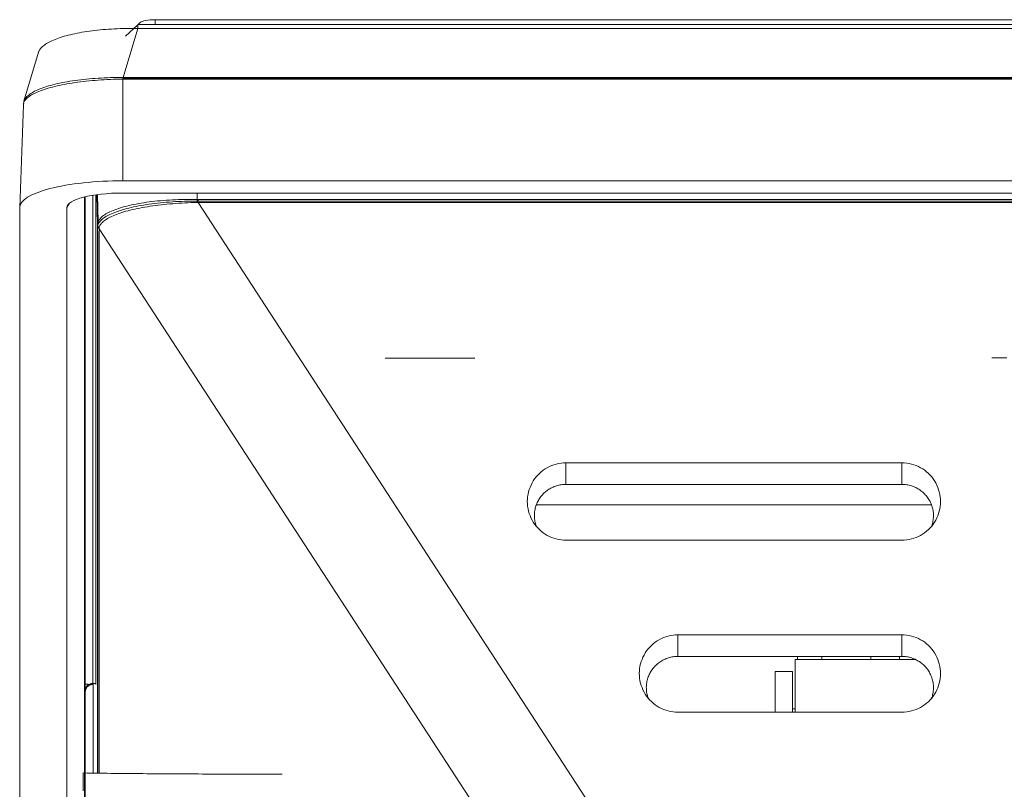
# Model space of a CAD drawing. Units: millimetres. Extents: x 0 to 1189, y 0 to 841.
# Drawn here: x 780 to 812, y 438 to 463 of the extents above; entities that cross this region are included whole.
import ezdxf

# ---------------------------------------------------------------- set-up
doc = ezdxf.new("R2010")
doc.units = ezdxf.units.MM
doc.layers.add('1', color=7, linetype='Continuous', true_color=0xffffff)

msp = doc.modelspace()

# ---------------------------------------------------------------- linework, layer by layer
at = {"layer": '1', "color": 3, "linetype": 'Continuous', "lineweight": 18}
for p, q in [((784.205, 463.243), (1075.5, 463.243)), ((783.641, 463.072), (783.242, 462.7)), ((783.641, 462.956), (783.641, 463.081)), ((1076.064, 463.081), (783.641, 463.081)), ((783.723, 463.148), (783.651, 463.081)), ((780.402, 462.184), (779.923, 460.58)), ((779.783, 457.107), (779.904, 460.46)), ((1076.55, 457.98), (783.155, 457.98)), ((781.905, 457.452), (781.905, 425.435)), ((782.266, 441.526), (782.266, 457.52)), ((782.33, 456.551), (782.303, 457.525)), ((783.155, 457.58), (1076.55, 457.58)), ((779.783, 457.107), (779.783, 424.469)), ((781.328, 424.469), (781.328, 457.107)), ((808.603, 448.764), (797.629, 448.764)), ((808.603, 448.061), (797.629, 448.061)), ((796.678, 447.395), (809.558, 447.395)), ((797.629, 446.236), (808.603, 446.236)), ((808.603, 443.144), (801.287, 443.144)), ((808.603, 442.441), (801.287, 442.441)), ((805.113, 442.334), (805.113, 440.616)), ((805.113, 442.334), (809.054, 442.334)), ((805.188, 442.334), (805.188, 442.441)), ((805.988, 442.334), (805.188, 442.334)), ((805.988, 442.334), (805.988, 442.441)), ((807.588, 442.334), (807.588, 442.441)), ((808.528, 442.334), (807.588, 442.334)), ((808.528, 442.334), (808.528, 442.441)), ((804.463, 440.616), (804.463, 441.948)), ((804.463, 441.948), (805.033, 441.948)), ((805.033, 440.616), (805.033, 441.948)), ((782.177, 441.559), (782.266, 441.559)), ((805.033, 440.728), (805.113, 440.728)), ((801.287, 440.616), (808.603, 440.616))]:
    msp.add_line(p, q, dxfattribs=at)
at = {"layer": '1', "color": 7, "linetype": 'Continuous', "lineweight": 13}
for p, q in [((784.205, 463.081), (784.205, 463.243)), ((783.641, 462.956), (783.162, 461.353)), ((1076.064, 462.956), (783.641, 462.956)), ((783.155, 461.301), (783.155, 457.98)), ((783.162, 461.301), (783.162, 461.353)), ((783.162, 461.353), (1076.543, 461.353)), ((1076.543, 461.301), (783.162, 461.301)), ((782.177, 457.506), (782.177, 441.559)), ((785.582, 457.58), (785.582, 457.365)), ((781.413, 457.25), (781.328, 457.107)), ((785.612, 457.272), (785.612, 457.365)), ((785.612, 457.365), (1074.093, 457.365)), ((1074.093, 457.272), (785.612, 457.272)), ((785.612, 457.272), (811.76, 417.099)), ((782.33, 438.629), (782.33, 456.544)), ((782.375, 456.411), (782.375, 438.629)), ((782.375, 456.411), (808.378, 416.46)), ((797.629, 448.764), (797.629, 448.061)), ((808.603, 448.764), (808.603, 448.061)), ((801.287, 443.144), (801.287, 442.441)), ((808.603, 443.144), (808.603, 442.441))]:
    msp.add_line(p, q, dxfattribs=at)
at = {"layer": '1', "color": 4, "linetype": 'Continuous', "lineweight": 13}
for p, q in [((1076.543, 461.329), (783.162, 461.329)), ((782.35, 456.649), (782.326, 457.522)), ((785.612, 457.319), (1074.093, 457.319)), ((782.332, 456.188), (782.325, 456.474)), ((782.332, 456.188), (782.332, 438.627))]:
    msp.add_line(p, q, dxfattribs=at)
at = {"layer": '1', "color": 3, "linetype": 'Continuous', "lineweight": 18}
for points in [[(783.641, 462.956), (783.544, 462.957), (783.447, 462.957), (783.35, 462.957), (783.253, 462.956), (783.157, 462.954), (783.061, 462.951), (782.966, 462.947), (782.871, 462.943), (782.778, 462.937), (782.685, 462.931), (782.593, 462.925), (782.502, 462.917), (782.412, 462.909), (782.323, 462.899), (782.235, 462.89), (782.149, 462.879), (782.064, 462.868), (781.98, 462.856), (781.898, 462.843), (781.818, 462.83), (781.739, 462.816), (781.662, 462.801), (781.586, 462.786), (781.512, 462.77), (781.44, 462.753), (781.37, 462.736), (781.301, 462.718), (781.235, 462.7), (781.172, 462.681), (781.11, 462.661), (781.051, 462.641), (780.994, 462.621), (780.939, 462.6), (780.887, 462.578), (780.837, 462.556), (780.789, 462.533), (780.744, 462.511), (780.701, 462.487), (780.661, 462.464), (780.624, 462.44), (780.589, 462.415), (780.558, 462.391), (780.528, 462.366), (780.502, 462.34), (780.478, 462.315), (780.457, 462.289), (780.439, 462.263), (780.424, 462.236), (780.412, 462.21), (780.402, 462.183)], [(779.912, 460.514), (779.914, 460.542), (779.92, 460.569), (779.928, 460.596), (779.94, 460.623), (779.955, 460.65), (779.973, 460.676), (779.994, 460.703), (780.018, 460.729), (780.046, 460.755), (780.076, 460.78), (780.109, 460.806), (780.145, 460.831), (780.185, 460.855), (780.226, 460.88), (780.271, 460.904), (780.319, 460.927), (780.37, 460.95), (780.423, 460.973), (780.479, 460.995), (780.538, 461.017), (780.599, 461.038), (780.663, 461.059), (780.729, 461.079), (780.797, 461.098), (780.867, 461.117), (780.94, 461.135), (781.015, 461.153), (781.092, 461.17), (781.172, 461.186), (781.253, 461.202), (781.336, 461.217), (781.421, 461.231), (781.508, 461.245), (781.596, 461.257), (781.685, 461.269), (781.776, 461.281), (781.868, 461.291), (781.962, 461.301), (782.057, 461.31), (782.153, 461.318), (782.25, 461.325), (782.348, 461.332), (782.447, 461.337), (782.546, 461.342), (782.646, 461.346), (782.746, 461.349), (782.848, 461.352), (782.95, 461.353), (783.052, 461.354), (783.154, 461.353)], [(781.926, 437.728), (781.926, 438.345), (781.926, 438.961), (781.926, 439.577), (781.926, 440.194), (781.926, 440.81), (781.926, 441.426), (781.926, 442.043), (781.926, 442.659), (781.926, 443.276), (781.926, 443.892), (781.926, 444.509), (781.926, 445.125), (781.926, 445.742), (781.926, 446.358), (781.926, 446.974), (781.926, 447.591), (781.926, 448.207), (781.926, 448.824), (781.926, 449.44), (781.926, 450.056), (781.926, 450.673), (781.926, 451.289), (781.926, 451.906), (781.926, 452.522), (781.926, 453.139), (781.926, 453.755), (781.926, 454.371), (781.926, 454.988), (781.926, 455.604), (781.926, 456.22), (781.926, 456.837), (781.926, 457.453)], [(797.629, 448.764), (797.549, 448.761), (797.47, 448.754), (797.391, 448.741), (797.314, 448.723), (797.237, 448.701), (797.162, 448.673), (797.089, 448.642), (797.019, 448.606), (796.95, 448.565), (796.885, 448.521), (796.821, 448.472), (796.762, 448.419), (796.706, 448.363), (796.654, 448.304), (796.606, 448.241), (796.562, 448.175), (796.522, 448.106), (796.487, 448.036), (796.455, 447.963), (796.429, 447.889), (796.407, 447.813), (796.389, 447.736), (796.376, 447.658), (796.369, 447.58), (796.366, 447.501), (796.369, 447.423), (796.376, 447.344), (796.389, 447.265), (796.406, 447.188), (796.428, 447.113), (796.455, 447.039), (796.486, 446.966), (796.522, 446.895), (796.562, 446.826), (796.605, 446.761), (796.653, 446.698), (796.705, 446.639), (796.761, 446.582), (796.821, 446.529), (796.883, 446.48), (796.949, 446.436), (797.017, 446.395), (797.088, 446.359), (797.161, 446.327), (797.236, 446.3), (797.312, 446.277), (797.39, 446.26), (797.468, 446.247), (797.548, 446.239), (797.629, 446.236)], [(808.603, 446.236), (808.683, 446.239), (808.762, 446.247), (808.84, 446.259), (808.917, 446.277), (808.994, 446.3), (809.069, 446.327), (809.142, 446.359), (809.213, 446.395), (809.281, 446.435), (809.347, 446.48), (809.41, 446.529), (809.469, 446.581), (809.525, 446.637), (809.577, 446.697), (809.625, 446.759), (809.669, 446.825), (809.709, 446.894), (809.745, 446.965), (809.776, 447.037), (809.803, 447.111), (809.825, 447.187), (809.842, 447.265), (809.855, 447.343), (809.863, 447.421), (809.865, 447.499), (809.863, 447.578), (809.855, 447.657), (809.843, 447.735), (809.825, 447.812), (809.803, 447.887), (809.777, 447.962), (809.745, 448.034), (809.71, 448.106), (809.67, 448.174), (809.626, 448.239), (809.578, 448.302), (809.526, 448.362), (809.47, 448.418), (809.41, 448.471), (809.348, 448.52), (809.283, 448.564), (809.214, 448.605), (809.143, 448.641), (809.07, 448.673), (808.995, 448.7), (808.919, 448.723), (808.842, 448.74), (808.763, 448.753), (808.683, 448.761), (808.603, 448.764)], [(797.629, 448.061), (797.589, 448.06), (797.55, 448.058), (797.511, 448.054), (797.472, 448.049), (797.434, 448.042), (797.396, 448.034), (797.358, 448.024), (797.32, 448.013), (797.283, 448.001), (797.246, 447.987), (797.209, 447.972), (797.174, 447.955), (797.139, 447.938), (797.105, 447.919), (797.072, 447.899), (797.039, 447.877), (797.007, 447.854), (796.976, 447.83), (796.946, 447.805), (796.917, 447.779), (796.889, 447.751), (796.863, 447.723), (796.837, 447.694), (796.813, 447.664), (796.789, 447.632), (796.767, 447.6), (796.746, 447.567), (796.727, 447.533), (796.708, 447.499), (796.691, 447.464), (796.676, 447.428), (796.662, 447.392), (796.649, 447.356), (796.637, 447.319), (796.627, 447.281), (796.618, 447.243), (796.611, 447.204), (796.605, 447.166), (796.6, 447.128), (796.598, 447.089), (796.596, 447.05), (796.597, 447.012), (796.598, 446.973), (796.602, 446.934), (796.607, 446.895), (796.613, 446.857), (796.621, 446.819), (796.63, 446.781), (796.64, 446.744), (796.652, 446.707)], [(809.58, 446.711), (809.592, 446.748), (809.603, 446.785), (809.612, 446.823), (809.619, 446.861), (809.625, 446.9), (809.63, 446.938), (809.633, 446.976), (809.635, 447.015), (809.635, 447.053), (809.634, 447.092), (809.631, 447.131), (809.626, 447.169), (809.62, 447.208), (809.613, 447.246), (809.604, 447.284), (809.594, 447.321), (809.582, 447.358), (809.569, 447.394), (809.555, 447.43), (809.539, 447.466), (809.522, 447.501), (809.503, 447.536), (809.484, 447.569), (809.463, 447.602), (809.441, 447.634), (809.418, 447.665), (809.394, 447.695), (809.368, 447.724), (809.341, 447.752), (809.313, 447.78), (809.284, 447.806), (809.254, 447.831), (809.223, 447.855), (809.192, 447.877), (809.159, 447.899), (809.126, 447.919), (809.092, 447.938), (809.057, 447.956), (809.021, 447.972), (808.985, 447.987), (808.949, 448.001), (808.912, 448.013), (808.874, 448.024), (808.836, 448.034), (808.798, 448.042), (808.76, 448.049), (808.721, 448.054), (808.681, 448.058), (808.642, 448.06), (808.603, 448.061)], [(801.287, 443.144), (801.207, 443.141), (801.128, 443.134), (801.049, 443.121), (800.972, 443.103), (800.895, 443.081), (800.82, 443.053), (800.747, 443.022), (800.676, 442.986), (800.608, 442.945), (800.543, 442.901), (800.479, 442.852), (800.42, 442.799), (800.364, 442.743), (800.312, 442.684), (800.264, 442.621), (800.22, 442.555), (800.18, 442.486), (800.145, 442.416), (800.113, 442.343), (800.087, 442.269), (800.065, 442.193), (800.047, 442.116), (800.034, 442.038), (800.027, 441.96), (800.024, 441.881), (800.027, 441.803), (800.034, 441.724), (800.047, 441.645), (800.064, 441.568), (800.086, 441.493), (800.113, 441.419), (800.144, 441.346), (800.18, 441.275), (800.22, 441.206), (800.263, 441.141), (800.311, 441.078), (800.363, 441.018), (800.419, 440.962), (800.479, 440.909), (800.541, 440.86), (800.607, 440.816), (800.675, 440.775), (800.746, 440.739), (800.819, 440.707), (800.894, 440.68), (800.97, 440.657), (801.048, 440.64), (801.126, 440.627), (801.206, 440.619), (801.287, 440.616)], [(808.603, 440.616), (808.683, 440.619), (808.762, 440.627), (808.84, 440.639), (808.917, 440.657), (808.994, 440.68), (809.069, 440.707), (809.142, 440.739), (809.213, 440.775), (809.281, 440.815), (809.347, 440.86), (809.41, 440.909), (809.469, 440.961), (809.525, 441.017), (809.577, 441.077), (809.625, 441.139), (809.669, 441.205), (809.709, 441.274), (809.745, 441.345), (809.776, 441.417), (809.803, 441.491), (809.825, 441.567), (809.842, 441.645), (809.855, 441.722), (809.863, 441.801), (809.865, 441.879), (809.863, 441.958), (809.855, 442.037), (809.843, 442.115), (809.825, 442.192), (809.803, 442.267), (809.777, 442.342), (809.745, 442.414), (809.71, 442.486), (809.67, 442.554), (809.626, 442.619), (809.578, 442.682), (809.526, 442.742), (809.47, 442.798), (809.41, 442.851), (809.348, 442.9), (809.283, 442.944), (809.214, 442.985), (809.143, 443.021), (809.07, 443.053), (808.995, 443.08), (808.919, 443.103), (808.842, 443.12), (808.763, 443.133), (808.683, 443.141), (808.603, 443.144)], [(801.287, 442.441), (801.247, 442.44), (801.208, 442.438), (801.169, 442.434), (801.13, 442.429), (801.092, 442.422), (801.054, 442.414), (801.016, 442.404), (800.978, 442.393), (800.941, 442.381), (800.904, 442.367), (800.867, 442.352), (800.832, 442.335), (800.797, 442.318), (800.763, 442.299), (800.73, 442.278), (800.697, 442.257), (800.665, 442.234), (800.634, 442.21), (800.604, 442.185), (800.575, 442.159), (800.547, 442.131), (800.52, 442.103), (800.495, 442.074), (800.471, 442.044), (800.447, 442.012), (800.425, 441.98), (800.404, 441.947), (800.385, 441.913), (800.366, 441.879), (800.349, 441.844), (800.334, 441.808), (800.319, 441.772), (800.307, 441.736), (800.295, 441.699), (800.285, 441.661), (800.276, 441.623), (800.269, 441.584), (800.263, 441.546), (800.258, 441.508), (800.256, 441.469), (800.254, 441.43), (800.255, 441.392), (800.256, 441.353), (800.26, 441.314), (800.264, 441.275), (800.271, 441.237), (800.279, 441.199), (800.288, 441.161), (800.298, 441.124), (800.31, 441.087)], [(809.56, 441.035), (809.574, 441.073), (809.587, 441.11), (809.598, 441.149), (809.608, 441.188), (809.617, 441.227), (809.624, 441.266), (809.629, 441.306), (809.633, 441.345), (809.635, 441.385), (809.635, 441.425), (809.634, 441.465), (809.631, 441.504), (809.627, 441.544), (809.621, 441.584), (809.613, 441.623), (809.604, 441.662), (809.594, 441.701), (809.582, 441.739), (809.568, 441.776), (809.554, 441.813), (809.537, 441.85), (809.519, 441.886), (809.5, 441.921), (809.48, 441.956), (809.458, 441.989), (809.435, 442.022), (809.411, 442.054), (809.385, 442.084), (809.359, 442.114), (809.331, 442.143), (809.301, 442.171), (809.271, 442.197), (809.24, 442.223), (809.207, 442.246), (809.174, 442.269), (809.14, 442.29), (809.106, 442.31), (809.07, 442.329), (809.033, 442.347), (808.996, 442.363), (808.959, 442.377), (808.921, 442.39), (808.882, 442.402), (808.843, 442.412), (808.804, 442.421), (808.764, 442.428), (808.724, 442.434), (808.684, 442.438), (808.643, 442.44), (808.603, 442.441)], [(782.181, 441.525), (782.175, 441.525), (782.17, 441.525), (782.164, 441.525), (782.159, 441.525), (782.153, 441.525), (782.148, 441.526), (782.142, 441.526), (782.137, 441.526), (782.131, 441.526), (782.126, 441.526), (782.12, 441.526), (782.115, 441.526), (782.109, 441.526), (782.103, 441.526), (782.098, 441.526), (782.092, 441.526), (782.087, 441.526), (782.081, 441.527), (782.076, 441.527), (782.07, 441.527), (782.065, 441.527), (782.059, 441.527), (782.054, 441.527), (782.048, 441.527), (782.043, 441.527), (782.037, 441.527), (782.032, 441.527), (782.026, 441.527), (782.021, 441.527), (782.015, 441.527), (782.01, 441.528), (782.004, 441.528), (781.999, 441.528), (781.993, 441.528), (781.988, 441.528), (781.982, 441.528), (781.977, 441.528), (781.971, 441.528), (781.966, 441.528), (781.96, 441.528), (781.955, 441.528), (781.949, 441.528), (781.944, 441.529), (781.938, 441.529), (781.933, 441.529), (781.927, 441.529), (781.922, 441.529), (781.916, 441.529), (781.91, 441.529), (781.905, 441.529)], [(781.927, 441.305), (781.928, 441.312), (781.929, 441.319), (781.93, 441.326), (781.932, 441.333), (781.933, 441.34), (781.935, 441.347), (781.937, 441.354), (781.939, 441.361), (781.942, 441.368), (781.945, 441.375), (781.948, 441.381), (781.951, 441.388), (781.954, 441.394), (781.958, 441.401), (781.961, 441.407), (781.965, 441.413), (781.969, 441.419), (781.974, 441.425), (781.978, 441.431), (781.983, 441.437), (781.988, 441.442), (781.993, 441.448), (781.998, 441.453), (782.003, 441.458), (782.009, 441.463), (782.014, 441.468), (782.02, 441.472), (782.026, 441.477), (782.032, 441.481), (782.038, 441.485), (782.044, 441.489), (782.051, 441.493), (782.057, 441.496), (782.064, 441.499), (782.071, 441.503), (782.078, 441.506), (782.085, 441.508), (782.091, 441.511), (782.099, 441.513), (782.106, 441.515), (782.113, 441.517), (782.12, 441.519), (782.127, 441.521), (782.135, 441.522), (782.142, 441.523), (782.15, 441.524), (782.157, 441.524), (782.165, 441.525), (782.172, 441.525), (782.18, 441.525)], [(788.353, 438.592), (788.223, 438.592), (788.093, 438.592), (787.963, 438.593), (787.833, 438.593), (787.703, 438.593), (787.573, 438.593), (787.443, 438.594), (787.313, 438.594), (787.184, 438.594), (787.054, 438.595), (786.924, 438.595), (786.794, 438.595), (786.664, 438.596), (786.534, 438.596), (786.404, 438.596), (786.274, 438.597), (786.144, 438.597), (786.014, 438.598), (785.884, 438.598), (785.755, 438.598), (785.625, 438.599), (785.495, 438.6), (785.365, 438.6), (785.235, 438.601), (785.105, 438.601), (784.975, 438.602), (784.845, 438.603), (784.715, 438.603), (784.585, 438.604), (784.455, 438.605), (784.325, 438.606), (784.196, 438.606), (784.066, 438.607), (783.936, 438.608), (783.806, 438.609), (783.676, 438.61), (783.546, 438.611), (783.416, 438.613), (783.286, 438.614), (783.156, 438.615), (783.026, 438.616), (782.896, 438.618), (782.767, 438.619), (782.637, 438.621), (782.507, 438.622), (782.377, 438.624), (782.247, 438.626), (782.117, 438.628), (781.987, 438.63), (781.857, 438.632)], [(781.857, 438.632), (781.858, 438.338), (781.86, 438.045)]]:
    msp.add_lwpolyline(points, dxfattribs=at)
at = {"layer": '1', "color": 7, "linetype": 'Continuous', "lineweight": 13}
for points in [[(783.155, 461.301), (783.052, 461.3), (782.949, 461.298), (782.847, 461.295), (782.745, 461.291), (782.644, 461.287), (782.544, 461.281), (782.444, 461.275), (782.345, 461.268), (782.246, 461.261), (782.148, 461.252), (782.052, 461.243), (781.956, 461.233), (781.862, 461.223), (781.769, 461.211), (781.678, 461.199), (781.588, 461.187), (781.5, 461.173), (781.412, 461.159), (781.327, 461.144), (781.243, 461.129), (781.162, 461.113), (781.082, 461.096), (781.004, 461.079), (780.929, 461.061), (780.856, 461.043), (780.785, 461.024), (780.717, 461.004), (780.65, 460.984), (780.587, 460.964), (780.525, 460.943), (780.466, 460.921), (780.41, 460.9), (780.357, 460.877), (780.306, 460.855), (780.258, 460.832), (780.214, 460.809), (780.172, 460.785), (780.133, 460.761), (780.097, 460.737), (780.064, 460.713), (780.034, 460.688), (780.007, 460.663), (779.983, 460.638), (779.962, 460.613), (779.944, 460.588), (779.93, 460.562), (779.919, 460.537), (779.91, 460.511), (779.906, 460.486), (779.904, 460.46)], [(783.154, 461.353), (783.155, 461.353), (783.155, 461.353), (783.155, 461.353), (783.155, 461.353), (783.155, 461.353), (783.155, 461.353), (783.155, 461.353), (783.156, 461.353), (783.156, 461.353), (783.156, 461.353), (783.156, 461.353), (783.156, 461.353), (783.156, 461.353), (783.157, 461.353), (783.157, 461.353), (783.157, 461.353), (783.157, 461.353), (783.157, 461.353), (783.157, 461.353), (783.158, 461.353), (783.158, 461.353), (783.158, 461.353), (783.158, 461.353), (783.158, 461.353), (783.158, 461.353), (783.159, 461.353), (783.159, 461.353), (783.159, 461.353), (783.159, 461.353), (783.159, 461.353), (783.159, 461.353), (783.159, 461.353), (783.16, 461.353), (783.16, 461.353), (783.16, 461.353), (783.16, 461.353), (783.16, 461.353), (783.16, 461.353), (783.161, 461.353), (783.161, 461.353), (783.161, 461.353), (783.161, 461.353), (783.161, 461.353), (783.161, 461.353), (783.162, 461.353), (783.162, 461.353), (783.162, 461.353), (783.162, 461.353), (783.162, 461.353), (783.162, 461.353)], [(783.162, 461.301), (783.162, 461.301), (783.162, 461.301), (783.162, 461.301), (783.162, 461.301), (783.162, 461.301), (783.161, 461.301), (783.161, 461.301), (783.161, 461.301), (783.161, 461.301), (783.161, 461.301), (783.161, 461.301), (783.161, 461.301), (783.16, 461.301), (783.16, 461.301), (783.16, 461.301), (783.16, 461.301), (783.16, 461.301), (783.16, 461.301), (783.16, 461.301), (783.159, 461.301), (783.159, 461.301), (783.159, 461.301), (783.159, 461.301), (783.159, 461.301), (783.159, 461.301), (783.159, 461.301), (783.158, 461.301), (783.158, 461.301), (783.158, 461.301), (783.158, 461.301), (783.158, 461.301), (783.158, 461.301), (783.157, 461.301), (783.157, 461.301), (783.157, 461.301), (783.157, 461.301), (783.157, 461.301), (783.157, 461.301), (783.157, 461.301), (783.156, 461.301), (783.156, 461.301), (783.156, 461.301), (783.156, 461.301), (783.156, 461.301), (783.156, 461.301), (783.156, 461.301), (783.155, 461.301), (783.155, 461.301), (783.155, 461.301), (783.155, 461.301)], [(782.33, 456.551), (782.331, 456.578), (782.336, 456.606), (782.344, 456.633), (782.356, 456.661), (782.37, 456.688), (782.388, 456.715), (782.408, 456.741), (782.432, 456.767), (782.459, 456.793), (782.49, 456.819), (782.523, 456.845), (782.559, 456.87), (782.598, 456.895), (782.64, 456.919), (782.685, 456.943), (782.732, 456.966), (782.783, 456.989), (782.836, 457.012), (782.892, 457.034), (782.951, 457.055), (783.013, 457.076), (783.077, 457.097), (783.143, 457.116), (783.212, 457.136), (783.283, 457.154), (783.356, 457.172), (783.432, 457.189), (783.509, 457.205), (783.589, 457.221), (783.671, 457.236), (783.754, 457.251), (783.84, 457.264), (783.927, 457.277), (784.015, 457.289), (784.105, 457.3), (784.197, 457.31), (784.289, 457.32), (784.383, 457.329), (784.479, 457.337), (784.576, 457.344), (784.673, 457.35), (784.772, 457.355), (784.871, 457.36), (784.971, 457.363), (785.071, 457.366), (785.172, 457.368), (785.274, 457.368), (785.376, 457.368), (785.479, 457.367), (785.582, 457.365)], [(785.579, 457.271), (785.478, 457.268), (785.377, 457.265), (785.276, 457.261), (785.176, 457.256), (785.077, 457.251), (784.979, 457.244), (784.881, 457.238), (784.784, 457.23), (784.687, 457.222), (784.591, 457.213), (784.496, 457.203), (784.403, 457.193), (784.311, 457.182), (784.22, 457.171), (784.13, 457.158), (784.042, 457.145), (783.956, 457.132), (783.87, 457.117), (783.787, 457.103), (783.705, 457.087), (783.625, 457.071), (783.547, 457.054), (783.471, 457.037), (783.397, 457.019), (783.325, 457.001), (783.255, 456.982), (783.188, 456.963), (783.123, 456.943), (783.06, 456.922), (782.999, 456.901), (782.941, 456.88), (782.886, 456.858), (782.833, 456.836), (782.783, 456.813), (782.736, 456.79), (782.692, 456.767), (782.65, 456.744), (782.611, 456.72), (782.575, 456.695), (782.542, 456.671), (782.512, 456.646), (782.484, 456.622), (782.46, 456.597), (782.439, 456.572), (782.421, 456.546), (782.405, 456.521), (782.393, 456.495), (782.384, 456.47), (782.378, 456.444), (782.375, 456.418)], [(785.612, 457.272), (785.612, 457.272), (785.611, 457.272), (785.61, 457.272), (785.61, 457.272), (785.609, 457.272), (785.608, 457.272), (785.608, 457.272), (785.607, 457.272), (785.606, 457.272), (785.606, 457.272), (785.605, 457.272), (785.604, 457.272), (785.604, 457.272), (785.603, 457.272), (785.602, 457.271), (785.602, 457.271), (785.601, 457.271), (785.6, 457.271), (785.6, 457.271), (785.599, 457.271), (785.598, 457.271), (785.598, 457.271), (785.597, 457.271), (785.596, 457.271), (785.596, 457.271), (785.595, 457.271), (785.594, 457.271), (785.594, 457.271), (785.593, 457.271), (785.592, 457.271), (785.592, 457.271), (785.591, 457.271), (785.591, 457.271), (785.59, 457.271), (785.589, 457.271), (785.589, 457.271), (785.588, 457.271), (785.587, 457.271), (785.587, 457.271), (785.586, 457.271), (785.585, 457.271), (785.585, 457.271), (785.584, 457.271), (785.583, 457.271), (785.583, 457.271), (785.582, 457.271), (785.581, 457.271), (785.581, 457.271), (785.58, 457.271), (785.579, 457.271)], [(785.582, 457.365), (785.582, 457.365), (785.583, 457.365), (785.584, 457.365), (785.584, 457.365), (785.585, 457.365), (785.585, 457.365), (785.586, 457.365), (785.587, 457.365), (785.587, 457.365), (785.588, 457.365), (785.588, 457.365), (785.589, 457.365), (785.59, 457.365), (785.59, 457.365), (785.591, 457.365), (785.591, 457.365), (785.592, 457.365), (785.593, 457.365), (785.593, 457.365), (785.594, 457.365), (785.595, 457.365), (785.595, 457.365), (785.596, 457.365), (785.596, 457.365), (785.597, 457.365), (785.598, 457.365), (785.598, 457.365), (785.599, 457.365), (785.599, 457.365), (785.6, 457.365), (785.601, 457.365), (785.601, 457.365), (785.602, 457.365), (785.602, 457.365), (785.603, 457.365), (785.604, 457.365), (785.604, 457.365), (785.605, 457.365), (785.606, 457.365), (785.606, 457.365), (785.607, 457.365), (785.607, 457.365), (785.608, 457.365), (785.609, 457.365), (785.609, 457.365), (785.61, 457.365), (785.61, 457.365), (785.611, 457.365), (785.612, 457.365), (785.612, 457.365)], [(782.33, 456.544), (782.33, 456.544), (782.33, 456.544), (782.33, 456.544), (782.33, 456.544), (782.33, 456.544), (782.33, 456.544), (782.33, 456.545), (782.33, 456.545), (782.33, 456.545), (782.33, 456.545), (782.33, 456.545), (782.33, 456.545), (782.33, 456.545), (782.33, 456.546), (782.33, 456.546), (782.33, 456.546), (782.33, 456.546), (782.33, 456.546), (782.33, 456.546), (782.33, 456.546), (782.33, 456.547), (782.33, 456.547), (782.33, 456.547), (782.33, 456.547), (782.33, 456.547), (782.33, 456.547), (782.33, 456.547), (782.33, 456.547), (782.33, 456.548), (782.33, 456.548), (782.33, 456.548), (782.33, 456.548), (782.33, 456.548), (782.33, 456.548), (782.33, 456.548), (782.33, 456.549), (782.33, 456.549), (782.33, 456.549), (782.33, 456.549), (782.33, 456.549), (782.33, 456.549), (782.33, 456.549), (782.33, 456.55), (782.33, 456.55), (782.33, 456.55), (782.33, 456.55), (782.33, 456.55), (782.33, 456.55), (782.33, 456.55), (782.33, 456.551)], [(782.375, 456.418), (782.375, 456.418), (782.375, 456.418), (782.375, 456.418), (782.375, 456.418), (782.375, 456.418), (782.375, 456.418), (782.375, 456.417), (782.375, 456.417), (782.375, 456.417), (782.375, 456.417), (782.375, 456.417), (782.375, 456.417), (782.375, 456.417), (782.375, 456.416), (782.375, 456.416), (782.375, 456.416), (782.375, 456.416), (782.375, 456.416), (782.375, 456.416), (782.375, 456.416), (782.375, 456.415), (782.375, 456.415), (782.375, 456.415), (782.375, 456.415), (782.375, 456.415), (782.375, 456.415), (782.375, 456.415), (782.375, 456.414), (782.375, 456.414), (782.375, 456.414), (782.375, 456.414), (782.375, 456.414), (782.375, 456.414), (782.375, 456.414), (782.375, 456.413), (782.375, 456.413), (782.375, 456.413), (782.375, 456.413), (782.375, 456.413), (782.375, 456.413), (782.375, 456.413), (782.375, 456.413), (782.375, 456.412), (782.375, 456.412), (782.375, 456.412), (782.375, 456.412), (782.375, 456.412), (782.375, 456.412), (782.375, 456.412), (782.375, 456.411)], [(782.18, 441.525), (782.18, 441.467), (782.18, 441.409), (782.18, 441.351), (782.18, 441.293), (782.18, 441.236), (782.18, 441.178), (782.18, 441.12), (782.18, 441.062), (782.18, 441.004), (782.18, 440.946), (782.18, 440.888), (782.18, 440.83), (782.18, 440.772), (782.18, 440.714), (782.18, 440.656), (782.18, 440.598), (782.18, 440.541), (782.18, 440.483), (782.18, 440.425), (782.18, 440.367), (782.18, 440.309), (782.18, 440.251), (782.18, 440.193), (782.18, 440.135), (782.18, 440.077), (782.18, 440.019), (782.18, 439.961), (782.179, 439.903), (782.179, 439.846), (782.179, 439.788), (782.179, 439.73), (782.179, 439.672), (782.179, 439.614), (782.179, 439.556), (782.179, 439.498), (782.179, 439.44), (782.179, 439.382), (782.179, 439.324), (782.179, 439.266), (782.179, 439.209), (782.179, 439.151), (782.179, 439.093), (782.179, 439.035), (782.179, 438.977), (782.179, 438.919), (782.179, 438.861), (782.179, 438.803), (782.179, 438.745), (782.179, 438.687), (782.179, 438.63)]]:
    msp.add_lwpolyline(points, dxfattribs=at)
at = {"layer": '1', "color": 4, "linetype": 'Continuous', "lineweight": 13}
for points in [[(785.58, 457.319), (785.478, 457.318), (785.375, 457.317), (785.273, 457.315), (785.172, 457.312), (785.07, 457.308), (784.969, 457.304), (784.869, 457.298), (784.77, 457.292), (784.671, 457.285), (784.573, 457.277), (784.476, 457.269), (784.381, 457.259), (784.286, 457.249), (784.193, 457.238), (784.101, 457.227), (784.011, 457.214), (783.922, 457.201), (783.835, 457.187), (783.749, 457.172), (783.666, 457.157), (783.584, 457.141), (783.504, 457.125), (783.427, 457.107), (783.351, 457.09), (783.278, 457.071), (783.207, 457.052), (783.138, 457.032), (783.072, 457.012), (783.008, 456.991), (782.947, 456.97), (782.888, 456.948), (782.832, 456.926), (782.779, 456.904), (782.729, 456.881), (782.681, 456.857), (782.636, 456.833), (782.594, 456.809), (782.556, 456.785), (782.52, 456.76), (782.487, 456.735), (782.457, 456.709), (782.431, 456.684), (782.407, 456.658), (782.387, 456.632), (782.37, 456.606), (782.356, 456.58), (782.345, 456.553), (782.337, 456.527), (782.333, 456.5), (782.332, 456.474)], [(785.581, 457.319), (785.582, 457.319), (785.582, 457.319), (785.583, 457.319), (785.583, 457.319), (785.584, 457.319), (785.585, 457.319), (785.585, 457.319), (785.586, 457.319), (785.587, 457.319), (785.587, 457.319), (785.588, 457.319), (785.589, 457.319), (785.589, 457.319), (785.59, 457.319), (785.59, 457.319), (785.591, 457.319), (785.592, 457.319), (785.592, 457.319), (785.593, 457.319), (785.594, 457.319), (785.594, 457.319), (785.595, 457.319), (785.596, 457.319), (785.596, 457.319), (785.597, 457.319), (785.597, 457.319), (785.598, 457.319), (785.599, 457.319), (785.599, 457.319), (785.6, 457.319), (785.601, 457.319), (785.601, 457.319), (785.602, 457.319), (785.603, 457.319), (785.603, 457.319), (785.604, 457.319), (785.604, 457.319), (785.605, 457.319), (785.606, 457.319), (785.606, 457.319), (785.607, 457.319), (785.608, 457.319), (785.608, 457.319), (785.609, 457.319), (785.61, 457.319), (785.61, 457.319), (785.611, 457.319), (785.611, 457.319), (785.612, 457.319), (785.613, 457.319)]]:
    msp.add_lwpolyline(points, dxfattribs=at)
at = {"layer": '1', "color": 3, "linetype": 'Continuous', "lineweight": 18}
for centre, major_axis, ratio, start_param, end_param in [((784.205, 463.114), (-0.5, 0), 0.258819, 4.712389, 6.011904), ((780.154, 460.452), (0.25, 0), 0.968597, 2.877736, 3.105256), ((783.155, 457.107), (3.372, 0), 0.258819, 1.570796, 3.141593), ((783.155, 457.107), (-1.827, 0), 0.258819, 4.712389, 6.283185), ((929.853, 433.51), (-2073.875, 0), 0.009024, 4.77763, 4.779045), ((929.853, 433.51), (-2073.875, 0), 0.009024, 4.769232, 4.769469), ((782.177, 441.317), (-0.25, 0), 0.965926, 4.712389, 6.28317)]:
    msp.add_ellipse(centre, major_axis=major_axis, ratio=ratio, start_param=start_param, end_param=end_param, dxfattribs=at)
at = {"layer": '1', "color": 7, "linetype": 'Continuous', "lineweight": 13}
for centre, major_axis, ratio, start_param, end_param in [((783.155, 461.228), (0.003, -0.25), 0.00308, 1.867487, 2.095007), ((785.582, 457.307), (-0.006, -0.25), 0.005966, 4.476844, 4.858335), ((782.58, 456.557), (0.25, 0), 0.962549, 3.166586, 3.753764), ((782.58, 456.55), (0.25, 0), 0.965926, 3.167773, 3.752458)]:
    msp.add_ellipse(centre, major_axis=major_axis, ratio=ratio, start_param=start_param, end_param=end_param, dxfattribs=at)

doc.saveas('drawing.dxf')
